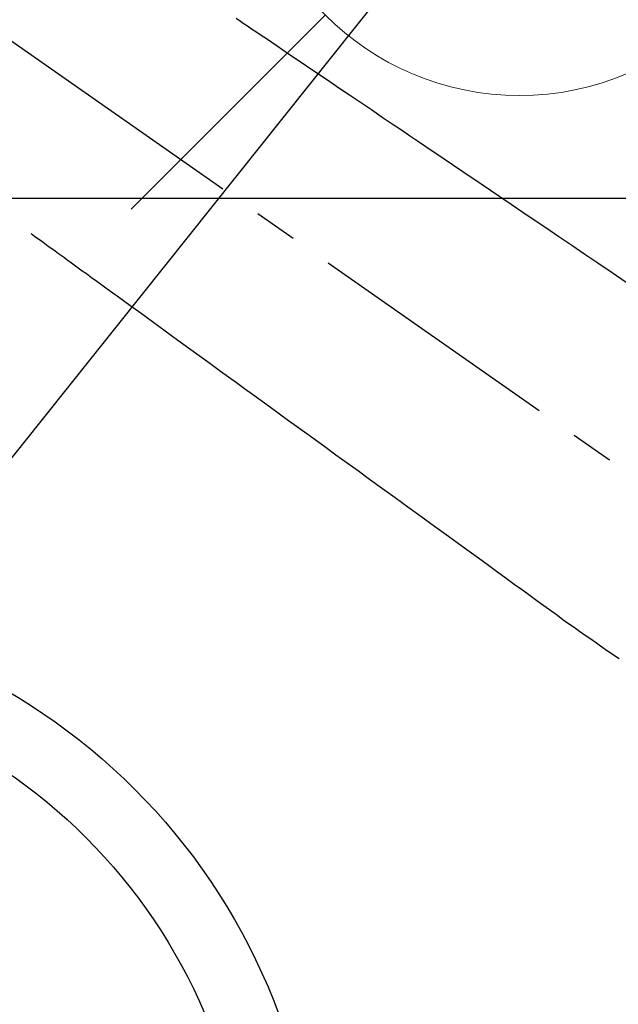
# Model space of a CAD drawing. Extents: x 27948 to 54421, y -11045 to -2175.
# Drawn here: x 44738 to 44825, y -4252 to -4109 of the extents above; entities that cross this region are included whole.
import ezdxf

# ---------------------------------------------------------------- set-up
doc = ezdxf.new("R2010")
doc.units = 0
doc.header["$LTSCALE"] = 50
doc.header["$MEASUREMENT"] = 0
doc.linetypes.add('CENTER2', pattern=[1.125, 0.75, -0.125, 0.125, -0.125])
doc.linetypes.add('HIDDEN', pattern=[0.375, 0.25, -0.125])
doc.layers.get('0').update_dxf_attribs({"linetype": 'CONTINUOUS'})
doc.layers.get('DEFPOINTS').update_dxf_attribs({"color": 146, "linetype": 'CONTINUOUS'})
for name, color, linetype in [('126-甲板', 2, 'CONTINUOUS'), ('150-機器', 8, 'CONTINUOUS'), ('160-文字', 254, 'CONTINUOUS'), ('166-寸法B', 11, 'CONTINUOUS')]:
    doc.layers.add(name, color=color, linetype=linetype)
doc.styles.add('KH001', font='txt')
doc.dimstyles.new('KH1xx030', dxfattribs={"dimscale": 30, "dimtxt": 2, "dimasz": 0.6, "dimexe": 0.3, "dimexo": 1.2, "dimgap": 0.5, "dimtad": 3, "dimdec": 1, "dimdsep": 46, "dimlunit": 6, "dimtxsty": 'KH001', "dimblk": 'DOT', "dimcen": 1, "dimdle": 1, "dimclrd": 256, "dimclre": 256, "dimclrt": 256, "dimadec": 0, "dimazin": 0, "dimtfac": 1, "dimtdec": 1, "dimtix": 1, "dimtmove": 2, "dimatfit": 3, "dimldrblk": 'CLOSEDBLANK', "dimfxl": 1, "dimtolj": 1, "dimtzin": 0, "dimlwd": -1, "dimlwe": -1, "dimarcsym": 0})

# ---------------------------------------------------------------- blocks, each defined once
blk = doc.blocks.new('F402_H')
at = {"layer": '150-機器', "color": 13, "linetype": 'CENTER2'}
blk.add_line((0, 0), (-244.02, -170.86), dxfattribs=at)
at = {"layer": '150-機器', "color": 13, "linetype": 'HIDDEN'}
for points in [[(-78.75, -28.94), (-79.18, -29.24), (-79.78, -29.64), (-80.39, -30.05), (-80.99, -30.46), (-81.6, -30.87), (-82.37, -31.39), (-83.14, -31.91), (-83.92, -32.44), (-84.69, -32.96), (-86.38, -34.1), (-88.06, -35.24), (-89.75, -36.38), (-91.44, -37.52), (-92.39, -38.16), (-93.34, -38.81), (-94.29, -39.45), (-95.24, -40.09), (-96.83, -41.17), (-98.43, -42.25), (-100.02, -43.32), (-101.61, -44.4), (-102.8, -45.2), (-103.98, -46), (-105.17, -46.81), (-106.36, -47.61), (-109.05, -49.43), (-111.74, -51.25), (-114.43, -53.07), (-117.13, -54.89), (-118.8, -56.02), (-120.47, -57.15), (-122.14, -58.28), (-123.82, -59.41), (-125.72, -60.7), (-127.63, -61.99), (-129.53, -63.28), (-131.44, -64.56), (-133.5, -65.96), (-135.56, -67.35)], [(-48.87, -60.28), (-49.37, -60.65), (-49.87, -61.01), (-50.37, -61.37), (-50.87, -61.74), (-51.37, -62.1), (-51.87, -62.46), (-52.37, -62.82), (-52.87, -63.18), (-53.29, -63.49), (-53.71, -63.79), (-54.13, -64.1), (-54.55, -64.4), (-55.14, -64.83), (-55.73, -65.26), (-56.32, -65.69), (-56.92, -66.12), (-57.67, -66.66), (-58.43, -67.21), (-59.18, -67.76), (-59.94, -68.31), (-61.59, -69.5), (-63.23, -70.7), (-64.88, -71.89), (-66.53, -73.09), (-67.46, -73.76), (-68.39, -74.44), (-69.32, -75.11), (-70.25, -75.79), (-71.81, -76.91), (-73.36, -78.04), (-74.92, -79.17), (-76.47, -80.3), (-77.63, -81.14), (-78.79, -81.98), (-79.95, -82.82), (-81.11, -83.66), (-83.74, -85.57), (-86.38, -87.48), (-89.01, -89.38), (-91.64, -91.29), (-93.27, -92.48), (-94.91, -93.66), (-96.54, -94.84), (-98.18, -96.03), (-100.04, -97.38), (-101.9, -98.73), (-103.76, -100.08), (-105.63, -101.43), (-107.64, -102.89), (-109.66, -104.35), (-111.67, -105.81), (-113.69, -107.27), (-115.08, -108.28), (-116.47, -109.29), (-117.86, -110.3), (-119.25, -111.31), (-120.42, -112.15), (-121.58, -113), (-122.74, -113.84), (-123.91, -114.68), (-124.71, -115.27), (-125.52, -115.86), (-126.33, -116.45), (-127.14, -117.03), (-127.95, -117.6), (-128.77, -118.17), (-129.59, -118.74), (-130.4, -119.31), (-131.21, -119.88), (-132.01, -120.45), (-132.82, -121.02), (-133.63, -121.57), (-133.85, -121.72), (-134.07, -121.86), (-134.29, -122.01), (-134.5, -122.15)]]:
    blk.add_lwpolyline(points, dxfattribs=at)
blk = doc.blocks.new('給水')
at = {"layer": '160-文字', "color": 4, "linetype": 'Continuous', "lineweight": 20}
for p, q in [((-56.57, 56.57), (-28.28, 28.28)), ((28.28, 28.28), (56.57, 56.57)), ((-56.57, -56.57), (-28.28, -28.28)), ((28.28, -28.28), (56.57, -56.57))]:
    blk.add_line(p, q, dxfattribs=at)
blk.add_circle((0, 0), 40, dxfattribs=at)
blk = doc.blocks.new('_Dot')
at = {"color": 0, "linetype": 'ByBlock', "lineweight": -2}
blk.add_line((-0.5, 0), (-1, 0), dxfattribs=at)
at = {"color": 0, "linetype": 'ByBlock', "const_width": 0.5}
blk.add_lwpolyline([(-0.25, 0, 1), (0.25, 0, 1)], format="xyb", close=True, dxfattribs=at)
blk = doc.blocks.new('*D292')
at = {"layer": '166-寸法B', "transparency": 16777216}
for p, q in [((44819.01, -3760.06), (44492.05, -3760.06)), ((44501.05, -3778.06), (44501.05, -4267.06)), ((44522.56, -4285.06), (44492.05, -4285.06))]:
    blk.add_line(p, q, dxfattribs=at)
at = {"layer": 'DEFPOINTS', "color": 0, "transparency": 16777216}
for p in [(44855.01, -3760.06), (44501.05, -4285.06), (44558.56, -4285.06)]:
    blk.add_point(p, dxfattribs=at)
at = {"layer": '166-寸法B', "transparency": 16777216, "xscale": 18, "yscale": 18, "zscale": 18}
for p, rotation in [((44501.05, -3760.06), 90), ((44501.05, -4285.06), 270)]:
    blk.add_blockref('_Dot', p, dxfattribs=dict(at, rotation=rotation))
at = {"layer": '166-寸法B', "transparency": 16777216, "insert": (44452.46, -3915.36), "char_height": 60, "attachment_point": 5, "rotation": 90, "style": 'KH001'}
blk.add_mtext('\\A1;525', dxfattribs=at)
blk = doc.blocks.new('_ClosedBlank')
at = {"color": 0, "linetype": 'ByBlock', "lineweight": -2}
for p, q in [((-1, 0.1667), (0, 0)), ((-1, 0.1667), (-1, -0.1667)), ((0, 0), (-1, -0.1667))]:
    blk.add_line(p, q, dxfattribs=at)

msp = doc.modelspace()

# ---------------------------------------------------------------- linework, layer by layer
at = {"layer": '126-甲板', "linetype": 'Continuous'}
msp.add_lwpolyline([(45030.96, -4135.06), (44350.96, -4135.06, 0.414214), (44340.96, -4145.06), (44340.96, -4560.06, 0.414214), (44350.96, -4570.06), (45030.96, -4570.06, 0.414214), (45040.96, -4560.06), (45040.96, -4145.06, 0.414214)], format="xyb", close=True, dxfattribs=at)
at = {"layer": '150-機器', "color": 13}
for radius in [90.5, 80.5]:
    msp.add_circle((44690.96, -4285.06), radius, dxfattribs=at)

# ---------------------------------------------------------------- block references
at = {"layer": '150-機器', "xscale": -1}
msp.add_blockref('F402_H', (44690.97, -4079.87), dxfattribs=at)
at = {"layer": '160-文字'}
msp.add_blockref('給水', (44810.98, -4080.06), dxfattribs=at)

# ---------------------------------------------------------------- dimensions: what is measured, and where the dimension line sits
at = {"layer": '166-寸法B'}
dim = msp.add_linear_dim(base=(44501.05, -4285.06), p1=(44855.01, -3760.06), p2=(44558.56, -4285.06), angle=90, dimstyle='KH1xx030', dxfattribs=at)
dim.commit()
dim.dimension.update_dxf_attribs({"geometry": '*D292', "text_midpoint": (44452.46, -3915.36), "dimtype": 128})

# ---------------------------------------------------------------- leaders
at = {"layer": '160-文字'}
msp.add_leader([(44810.98, -4080.06), (43389.44, -5861.63)], dimstyle='KH1xx030', override={"dimgap": 0.5, "dimtad": 1}, dxfattribs=at)

doc.saveas('drawing.dxf')
